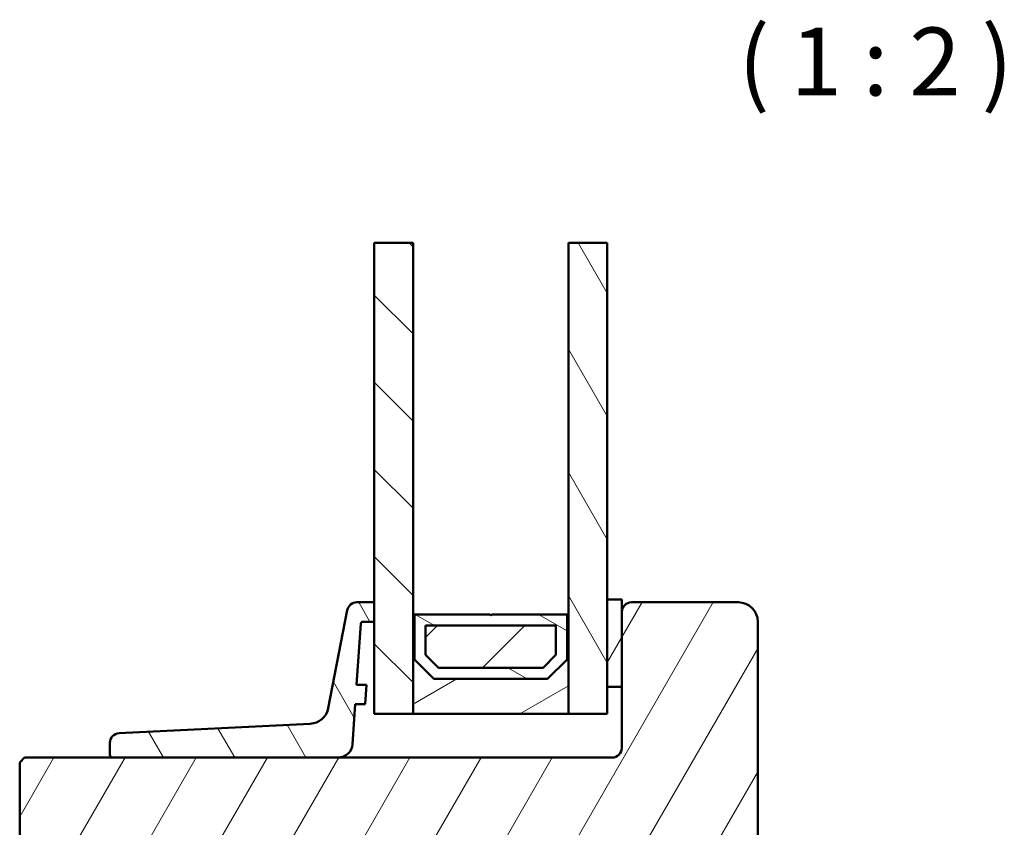
# Model space of a CAD drawing. Units: millimetres. Extents: x 13 to 821, y 10 to 287.
# Drawn here: x 61 to 112, y 99 to 141 of the extents above; entities that cross this region are included whole.
import ezdxf

# ---------------------------------------------------------------- set-up
doc = ezdxf.new("R2010")
doc.units = ezdxf.units.MM
for name, color, linetype, lineweight in [('Break Line (ISO)', 7, 'Continuous', 50), ('Hatch (ISO)', 8, 'Continuous', 18), ('Symbol (ISO)', 3, 'Continuous', 25), ('Visible (ISO)', 7, 'Continuous', 50)]:
    doc.layers.add(name, color=color, linetype=linetype, lineweight=lineweight)
doc.styles.add('Note Text (ISO)', font='tahoma.ttf')
pattern_1 = [(59.99997778074501, (0, 0), (-2.749630041384224, 1.587501066304332), [])]
pattern_2 = [(120.00017538262, (0, 0), (-2.749625797658592, -1.587508416623469), [])]

msp = doc.modelspace()

# ---------------------------------------------------------------- hatches: boundary and pattern name
at = {"layer": 'Hatch (ISO)'}
h = msp.add_hatch(dxfattribs=at)
h.set_pattern_fill('ANSI31', color=256, scale=25.4, angle=90.00021045915, style=0)
h.set_pattern_definition([(135.00021045915, (0, 0), (-2.245055783671479, -2.245072276832807), [])])
h.paths.add_polyline_path([(79.66043432345569, 129.5825778088262), (81.66043432345568, 129.5825778088262), (81.66043432345566, 110.4357829384775), (81.66043432345563, 105.3107829384776), (79.66043432345565, 105.3107829384776), (79.66043432345566, 110.0607829384775), (79.66043432345566, 111.0607829384776)])
h = msp.add_hatch(dxfattribs=at)
h.set_pattern_fill('ANSI31', color=256, scale=25.4, angle=75.00017538262, style=0)
h.set_pattern_definition(pattern_2)
h.paths.add_polyline_path([(89.6604343234557, 129.5825778088262), (91.66043432345569, 129.5825778088262), (91.66043432345568, 111.2107829384628), (91.66043432345568, 106.7107829384774), (91.66043432345568, 105.3107829384776), (89.66043432345566, 105.3107829384776), (89.66043432345569, 110.4357829384775)])
h = msp.add_hatch(dxfattribs=at)
h.set_pattern_fill('ANSI31', color=256, scale=25.4, angle=14.999977780745, style=0)
h.set_pattern_definition(pattern_1)
edge = h.paths.add_edge_path()
edge.add_line((69.9668896519972, 87.2880025953194), (77.74188965199723, 86.60830042922551))
edge.add_ellipse((77.7854343234555, 87.10640068177267), major_axis=(0.4981002525472046, -0.04354467145829977), ratio=1, start_angle=270.0000000000007, end_angle=364.9961810487464)
edge.add_line((78.28543432345552, 87.10640068177267), (78.2854343234555, 87.56078293847834))
edge.add_line((78.28543432345549, 87.56078293847833), (78.96043432345552, 87.56078293847833))
edge.add_ellipse((78.96043432345552, 87.81078293847838), major_axis=(0.2499999999999991, -1.052460477506648e-15), ratio=1, start_angle=270.0000000000002, end_angle=360.0000000000002)
edge.add_line((79.21043432345553, 87.81078293847838), (79.21043432345557, 92.40428293847839))
edge.add_line((79.21043432345556, 92.40428293847839), (79.34293432345552, 92.31078293847841))
edge.add_line((79.34293432345552, 92.31078293847841), (81.70688093286228, 92.31078293847834))
edge.add_ellipse((81.70688093286225, 92.56078293847833), major_axis=(0.2500000000000036, 1.167985571743638e-15), ratio=1, start_angle=270.0000000000038, end_angle=314.9999999999988)
edge.add_line((81.88365762815889, 92.38400624318167), (82.26901296721822, 92.76936158224106))
edge.add_ellipse((82.41043432345555, 92.62794022600372), major_axis=(0.1414213562373129, 0.1414213562373095), ratio=1, start_angle=4.774847184307873e-12, end_angle=89.99999999999329, ccw=False)
edge.add_line((82.55185567969285, 92.76936158224103), (82.93721101875218, 92.38400624318164))
edge.add_ellipse((83.11398771404882, 92.56078293847833), major_axis=(0.1767766952966402, -0.1767766952966395), ratio=1, start_angle=270.0000000000054, end_angle=314.9999999999938)
edge.add_line((83.11398771404879, 92.31078293847831), (85.47793432345553, 92.31078293847833))
edge.add_line((85.47793432345554, 92.31078293847833), (85.61043432345555, 92.4042829384783))
edge.add_line((85.61043432345555, 92.4042829384783), (85.61043432345551, 87.8107829384783))
edge.add_ellipse((85.86043432345551, 87.8107829384783), major_axis=(-1.052460477506644e-15, -0.2499999999999969), ratio=1, start_angle=270.0000000000002, end_angle=360.0000000000013)
edge.add_line((85.86043432345551, 87.5607829384783), (86.5354343234555, 87.56078293847831))
edge.add_line((86.53543432345552, 87.56078293847833), (86.53543432345552, 87.06078293847835))
edge.add_ellipse((87.03543432345552, 87.06078293847835), major_axis=(-2.104920955013296e-15, -0.499999999999996), ratio=1, start_angle=270.0000000000002, end_angle=360.0000000000005)
edge.add_line((87.03543432345552, 86.56078293847835), (88.03625510639942, 86.56078293847831))
edge.add_line((88.03625510639941, 86.5607829384783), (89.01043432345551, 86.5607829384783))
edge.add_line((89.01043432345551, 86.5607829384783), (89.26043432345551, 86.81078293847828))
edge.add_line((89.26043432345551, 86.8107829384783), (89.26043432345553, 90.06078293847833))
edge.add_line((89.26043432345553, 90.06078293847833), (91.26043432345551, 90.06078293847833))
edge.add_line((91.26043432345551, 90.06078293847833), (91.26043432345548, 89.57318594089817))
edge.add_line((91.26043432345548, 89.57318594089816), (91.26043432345548, 85.31078293847823))
edge.add_ellipse((91.26043432345548, 85.16078293847829), major_axis=(0.1500000000000012, 4.787467381211577e-16), ratio=1, start_angle=0, end_angle=89.99999999999977, ccw=False)
edge.add_line((91.41043432345549, 85.16078293847829), (91.41043432345546, 77.73772867816947))
edge.add_line((91.41043432345546, 77.73772867816947), (91.41043432345546, 77.3377286781692))
edge.add_line((91.41043432345546, 77.33772867816921), (91.41043432345546, 77.06078293847828))
edge.add_ellipse((91.91043432345545, 77.06078293847827), major_axis=(-2.104920955013306e-15, -0.4999999999999982), ratio=1, start_angle=270.0000000000002, end_angle=360.0000000000002)
edge.add_line((91.91043432345545, 76.56078293847828), (98.41043432345545, 76.56078293847831))
edge.add_ellipse((98.41043432345545, 77.56078293847824), major_axis=(1.000000000000005, 2.312718359646167e-15), ratio=1, start_angle=269.9999999999998, end_angle=359.9999999999992)
edge.add_line((99.41043432345545, 77.56078293847824), (99.41043432345559, 110.0607829384782))
edge.add_ellipse((98.4104343234556, 110.0607829384782), major_axis=(5.042509178495493e-15, 0.9999999999999998), ratio=1, start_angle=270.0000000000003, end_angle=360.0000000000004)
edge.add_line((98.41043432345559, 111.0607829384782), (92.9104343234556, 111.0607829384783))
edge.add_ellipse((92.9104343234556, 110.5607829384783), major_axis=(-0.4999999999999998, 4.325367004263615e-15), ratio=1, start_angle=269.9999999999995, end_angle=360.0000000000007)
edge.add_line((92.4104343234556, 110.5607829384783), (92.4104343234556, 106.7107829384773))
edge.add_line((92.4104343234556, 106.7107829384773), (92.41043432345558, 103.5607829384783))
edge.add_ellipse((91.91043432345558, 103.5607829384783), major_axis=(-2.104920955013305e-15, -0.5000000000000004), ratio=1, start_angle=5.115907697472721e-13, end_angle=90.00000000000028, ccw=False)
edge.add_line((91.91043432345558, 103.0607829384783), (77.79570566091942, 103.0607829384784))
edge.add_line((77.79570566091942, 103.0607829384784), (66.20450647107074, 103.0607829384784))
edge.add_line((66.20450647107076, 103.0607829384784), (61.66043432345558, 103.0607829384784))
edge.add_line((61.66043432345557, 103.0607829384784), (61.41043432345556, 102.8107829384785))
edge.add_line((61.41043432345556, 102.8107829384784), (61.4104343234555, 92.31078293847847))
edge.add_line((61.41043432345551, 92.31078293847847), (61.66043432345553, 92.06078293847841))
edge.add_line((61.66043432345553, 92.06078293847841), (62.66043432345551, 92.06078293847841))
edge.add_line((62.66043432345551, 92.06078293847841), (63.33805407709715, 89.53187158967555))
edge.add_ellipse((64.3039799033862, 89.79069063477806), major_axis=(0.2588190451025122, -0.9659258262890636), ratio=1, start_angle=269.9999999999993, end_angle=340.0038189512529)
edge.add_line((64.21689056046961, 88.79449012968365), (69.5104343234555, 88.33172059116092))
edge.add_line((69.5104343234555, 88.33172059116092), (69.5104343234555, 87.78610284786656))
edge.add_ellipse((70.01043432345548, 87.78610284786654), major_axis=(-2.104920955013325e-15, -0.5000000000000027), ratio=1, start_angle=270.0000000000002, end_angle=355.0038189512538)
h = msp.add_hatch(dxfattribs=at)
h.set_pattern_fill('ANSI31', color=256, scale=25.4, angle=75.00017538262, style=0)
h.set_pattern_definition(pattern_2)
edge = h.paths.add_edge_path()
edge.add_ellipse((79.07783116774101, 109.9607829384775), major_axis=(0.006975647374411014, 0.09975640502598586), ratio=1, start_angle=3.999999999978642, end_angle=89.99999999998792)
edge.add_line((78.97807476271504, 109.9677585858519), (78.75731752031085, 106.8107829384775))
edge.add_line((78.75731752031085, 106.8107829384775), (79.25853846935146, 106.8107829384775))
edge.add_line((79.25853846935146, 106.8107829384775), (79.18861165740796, 105.8107829384775))
edge.add_line((79.18861165740795, 105.8107829384775), (78.68739070836735, 105.8107829384775))
edge.add_line((78.68739070836736, 105.8107829384775), (78.54387869861432, 103.7584655831694))
edge.add_ellipse((77.79570566091945, 103.8107829384775), major_axis=(0.750000000000002, -6.919054676914721e-16), ratio=1, start_angle=269.9999999999987, end_angle=356.0000000000001, ccw=False)
edge.add_line((77.79570566091942, 103.0607829384775), (66.20450647107076, 103.0607829384775))
edge.add_ellipse((66.20450647107076, 103.2107829384775), major_axis=(-7.216052875523666e-15, -0.1499999999999986), ratio=1, start_angle=270.00000000003035, end_angle=360.00000000000614, ccw=False)
edge.add_line((66.05450647107075, 103.2107829384775), (66.05450647107078, 103.8161092697316))
edge.add_ellipse((66.55450647107077, 103.8161092697316), major_axis=(-0.499387831074073, -0.02473447341531526), ratio=1, start_angle=269.9999999999995, end_angle=357.1644808240103, ccw=False)
edge.add_line((66.52977199765546, 104.3154971008056), (76.3677293421249, 104.8027670726718))
edge.add_ellipse((76.31826039529437, 105.80154273482), major_axis=(-0.1900383237602727, -0.9817766729263983), ratio=1, start_angle=13.79053991346992, end_angle=89.99999999999807)
edge.add_line((77.30003706822069, 105.6115044110597), (78.27644026036879, 110.6558021003576))
edge.add_ellipse((78.76732859683196, 110.5607829384775), major_axis=(-0.4999999999999793, 4.612703117942943e-16), ratio=1, start_angle=270.00000000000205, end_angle=349.04497926251236, ccw=False)
edge.add_line((78.76732859683194, 111.0607829384775), (79.66043432345569, 111.0607829384775))
edge.add_line((79.66043432345569, 111.0607829384775), (79.6604343234557, 110.0607829384775))
edge.add_line((79.6604343234557, 110.0607829384775), (79.07783116774105, 110.0607829384775))
h = msp.add_hatch(dxfattribs=at)
h.set_pattern_fill('ANSI31', color=256, scale=25.4, angle=14.999977780745, style=0)
h.set_pattern_definition(pattern_1)
h.paths.add_polyline_path([(91.66043432345568, 106.7107829384774), (92.41043432345566, 106.7107829384774), (92.41043432345566, 110.5607829384784), (92.41043432345566, 111.2107829384628), (91.66043432345568, 111.2107829384628)])
h = msp.add_hatch(dxfattribs=at)
h.set_pattern_fill('ANSI31', color=256, scale=25.4, angle=-14.999977780745, style=0)
h.set_pattern_definition([(30.00002221925499, (0, 0), (-1.587501066304332, 2.749630041384224), [])])
h.paths.add_polyline_path([(81.73043432345567, 110.4357829384775), (81.66043432345568, 110.4357829384775), (81.66043432345566, 105.3107829384774), (89.66043432345566, 105.3107829384774), (89.66043432345566, 110.4357829384775), (89.59043432345567, 110.4357829384775), (89.59043432345567, 108.1107829384773), (88.59043432345567, 107.1107829384774), (82.73043432345567, 107.1107829384774), (81.73043432345567, 108.1107829384773)])
h = msp.add_hatch(dxfattribs=at)
h.set_pattern_fill('ANSI31', color=256, scale=25.4, angle=105.00024553567, style=0)
h.set_pattern_definition([(150.00024553567, (0, 0), (-1.587488216702059, -2.749637460072167), [])])
h.paths.add_polyline_path([(89.59043432345567, 110.4357829384776), (85.71043432345567, 110.4357829384776), (85.66043432345566, 110.3857829384777), (85.61043432345565, 110.4357829384776), (81.73043432345567, 110.4357829384776), (81.73043432345567, 108.1107829384777), (82.73043432345565, 107.1107829384778), (88.59043432345567, 107.1107829384778), (89.59043432345565, 108.1107829384777)])
h.paths.add_polyline_path([(82.30543432352376, 108.3489557368704), (82.30543432352376, 109.860782938485), (89.01543432338758, 109.860782938485), (89.01543432338758, 108.3489557368704), (88.35226152506294, 107.6857829385458), (82.96860712184838, 107.6857829385458)], flags=0)
h = msp.add_hatch(dxfattribs=at)
h.set_pattern_fill('ANSI31', color=256, scale=25.4, style=0)
h.set_pattern_definition([(45, (0, 0), (-2.245064030267288, 2.245064030267288), [])])
h.paths.add_polyline_path([(89.01543432345568, 108.3489557368267), (89.01543432345568, 109.8607829384777), (82.30543432345569, 109.8607829384777), (82.30543432345569, 108.3489557368719), (82.96860712176802, 107.6857829384775), (88.35226152509773, 107.6857829384775)])

# ---------------------------------------------------------------- linework, layer by layer
at = {"layer": 'Break Line (ISO)'}
for p, q in [((79.66043432345566, 129.5825778088262), (81.66043432345566, 129.5825778088262)), ((89.6604343234557, 129.5825778088262), (91.66043432345569, 129.5825778088262))]:
    msp.add_line(p, q, dxfattribs=at)
at = {"layer": 'Visible (ISO)'}
for p, q in [((79.66043432345566, 129.5825778088262), (79.66043432345563, 105.3107829384776)), ((81.66043432345566, 105.3107829384776), (81.66043432345568, 129.5825778088262)), ((89.6604343234557, 129.5825778088262), (89.66043432345566, 105.3107829384776)), ((91.66043432345568, 105.3107829384776), (91.66043432345569, 129.5825778088262)), ((79.66043432345583, 111.0607829384775), (78.76732859683212, 111.0607829384775)), ((79.66043432345583, 110.0607829384774), (79.66043432345583, 111.0607829384775)), ((92.41043432345566, 111.2107829384628), (91.66043432345568, 111.2107829384629)), ((91.66043432345568, 111.2107829384629), (91.66043432345566, 106.7107829384774)), ((92.41043432345566, 106.7107829384774), (92.41043432345566, 111.2107829384628)), ((98.4104343234556, 111.0607829384783), (92.91043432345566, 111.0607829384782)), ((78.27644026036894, 110.6558021003576), (77.30003706822085, 105.6115044110597)), ((92.41043432345566, 110.5607829384782), (92.41043432345563, 103.5607829384783)), ((79.07783116774118, 110.0607829384774), (79.66043432345583, 110.0607829384774)), ((81.73043432345567, 110.4357829384775), (81.66043432345566, 110.4357829384775)), ((81.66043432345566, 110.4357829384775), (81.66043432345566, 105.3107829384774)), ((81.73043432345567, 108.1107829384773), (81.73043432345567, 110.4357829384775)), ((85.61043432345568, 110.4357829384776), (81.73043432345567, 110.4357829384776)), ((81.73043432345567, 110.4357829384776), (81.73043432345565, 108.1107829384777)), ((85.66043432345566, 110.3857829384777), (85.61043432345568, 110.4357829384776)), ((85.71043432345567, 110.4357829384776), (85.66043432345566, 110.3857829384777)), ((89.59043432345567, 110.4357829384776), (85.71043432345567, 110.4357829384776)), ((89.66043432345566, 110.4357829384775), (89.59043432345567, 110.4357829384775)), ((89.59043432345567, 110.4357829384775), (89.59043432345567, 108.1107829384773)), ((89.59043432345567, 108.1107829384777), (89.59043432345567, 110.4357829384776)), ((89.66043432345566, 105.3107829384774), (89.66043432345566, 110.4357829384775)), ((99.41043432345546, 77.56078293847852), (99.4104343234556, 110.0607829384782)), ((78.757317520311, 106.8107829384775), (78.97807476271518, 109.9677585858518)), ((82.30543432352376, 108.3489557368704), (82.30543432352376, 109.860782938485)), ((82.30543432352376, 109.860782938485), (89.01543432338758, 109.860782938485)), ((89.01543432345568, 109.8607829384777), (82.30543432345569, 109.8607829384777)), ((82.30543432345569, 109.8607829384777), (82.30543432345569, 108.3489557368719)), ((89.01543432338758, 109.860782938485), (89.01543432338758, 108.3489557368704)), ((89.01543432345568, 108.3489557368267), (89.01543432345568, 109.8607829384777)), ((82.73043432345567, 107.1107829384774), (81.73043432345567, 108.1107829384773)), ((81.73043432345565, 108.1107829384777), (82.73043432345567, 107.1107829384778)), ((82.9686071218484, 107.6857829385458), (82.30543432352376, 108.3489557368704)), ((82.30543432345569, 108.3489557368719), (82.96860712176802, 107.6857829384775)), ((89.01543432338758, 108.3489557368704), (88.35226152506293, 107.6857829385458)), ((88.35226152509773, 107.6857829384775), (89.01543432345568, 108.3489557368267)), ((89.59043432345567, 108.1107829384773), (88.59043432345567, 107.1107829384774)), ((88.59043432345565, 107.1107829384778), (89.59043432345567, 108.1107829384777)), ((88.35226152506293, 107.6857829385458), (82.9686071218484, 107.6857829385458)), ((82.96860712176802, 107.6857829384775), (88.35226152509773, 107.6857829384775)), ((88.59043432345567, 107.1107829384774), (82.73043432345567, 107.1107829384774)), ((82.73043432345567, 107.1107829384778), (88.59043432345565, 107.1107829384778)), ((79.2585384693516, 106.8107829384775), (78.757317520311, 106.8107829384775)), ((79.1886116574081, 105.8107829384775), (79.2585384693516, 106.8107829384775)), ((91.66043432345566, 106.7107829384774), (92.41043432345566, 106.7107829384774)), ((78.54387869861448, 103.7584655831694), (78.6873907083675, 105.8107829384775)), ((78.6873907083675, 105.8107829384775), (79.1886116574081, 105.8107829384775)), ((79.66043432345565, 105.3107829384776), (81.66043432345566, 105.3107829384776)), ((81.66043432345566, 105.3107829384774), (89.66043432345566, 105.3107829384774)), ((89.66043432345566, 105.3107829384776), (91.66043432345566, 105.3107829384776)), ((76.36772934212507, 104.8027670726718), (66.52977199765562, 104.3154971008056)), ((66.05450647107094, 103.8161092697316), (66.05450647107091, 103.2107829384775)), ((61.66043432345583, 103.0607829384784), (61.41043432345584, 102.8107829384784)), ((91.91043432345563, 103.0607829384783), (61.66043432345583, 103.0607829384783)), ((66.20450647107091, 103.0607829384775), (77.7957056609196, 103.0607829384775)), ((61.41043432345584, 102.8107829384784), (61.4104343234558, 92.31078293847845))]:
    msp.add_line(p, q, dxfattribs=at)
for centre, radius, start, end in [((78.76732859683212, 110.5607829384775), 0.4999999999999771, 90, 169.0449792625132), ((92.91043432345566, 110.5607829384783), 0.4999999999999974, 90, 180), ((98.4104343234556, 110.0607829384783), 0.999999999999993, 0, 90), ((79.07783116774118, 109.9607829384775), 0.1000000000000056, 89.99999999998981, 175.9999999999991), ((76.31826039529454, 105.80154273482), 1.000000000000012, 272.8355191759804, 349.0449792625108), ((66.55450647107094, 103.8161092697316), 0.4999999999999998, 92.83551917598706, 180), ((77.7957056609196, 103.8107829384775), 0.750000000000004, 270, 355.9999999999998), ((91.91043432345563, 103.5607829384783), 0.4999999999999946, 270, 0), ((66.20450647107091, 103.2107829384775), 0.1499999999999988, 180, 270.0000000000034)]:
    msp.add_arc(centre, radius, start, end, dxfattribs=at)

# ---------------------------------------------------------------- texts
at = {"layer": 'Symbol (ISO)', "insert": (98.40724440559856, 136.0825778088262), "char_height": 3.499999940395355, "attachment_point": 7, "style": 'Note Text (ISO)'}
msp.add_mtext('( 1 : 2 )', dxfattribs=at)

doc.saveas('drawing.dxf')
